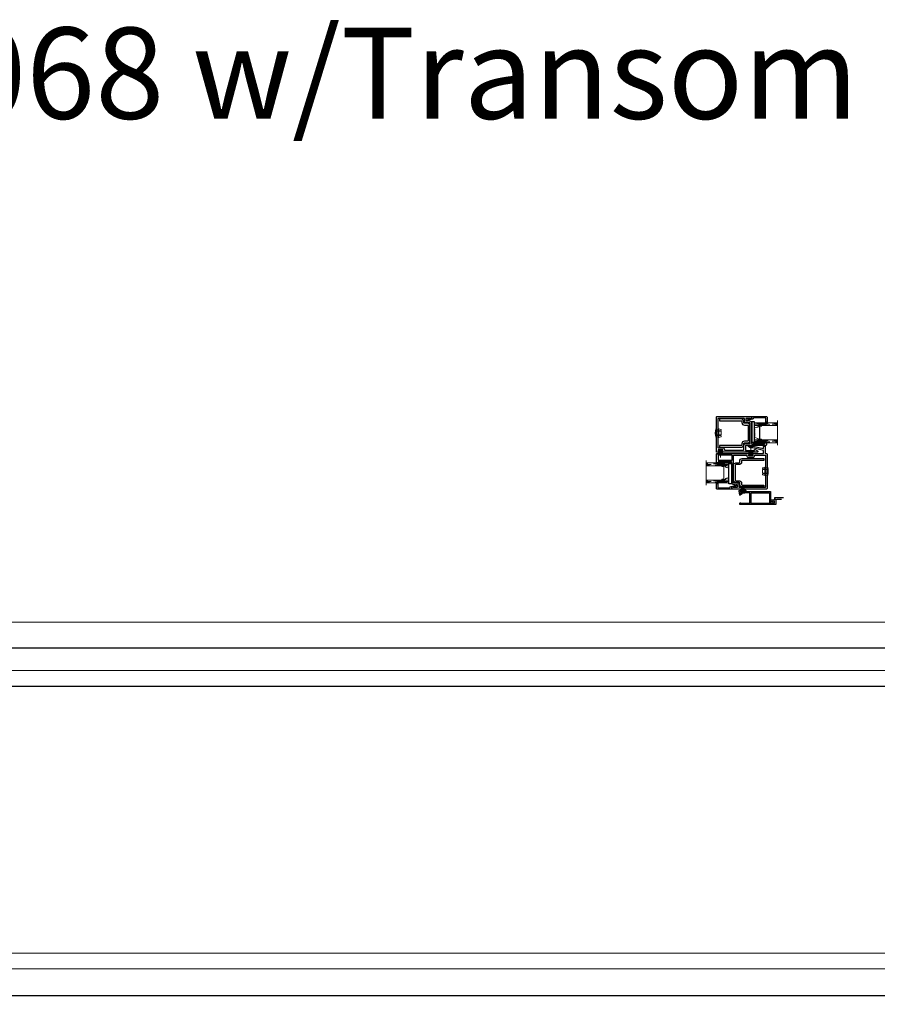
# Model space of a CAD drawing. Units: inches. Extents: x -1 to 521, y -1085 to 98.
# Drawn here: x 189 to 227, y -858 to -815 of the extents above; entities that cross this region are included whole.
import ezdxf

# ---------------------------------------------------------------- set-up
doc = ezdxf.new("R2010")
doc.units = ezdxf.units.IN
doc.header["$MEASUREMENT"] = 0
doc.linetypes.add('DASHED', pattern=[0.75, 0.5, -0.25])
doc.layers.add('Elevation Detail', color=7, linetype='Continuous')
doc.layers.add('Nail Fin', color=8, linetype='Continuous', lineweight=5)
doc.styles.get("Standard").update_dxf_attribs({"font": 'arial.ttf'})

# ---------------------------------------------------------------- blocks, each defined once
blk = doc.blocks.new('7054', base_point=(208.4, 122.6))
for points in [[(183.2, 126.8, -0.482343), (182.8, 126.4), (180.9, 126.4, 0.414214), (180.5, 126), (180.5, 125, 0.414214), (180.9, 124.6), (188.1, 124.6, -0.414214), (188.5, 124.2), (188.5, 123.4, 0.414214), (189.3, 122.6), (227.4, 122.6, 0.414214), (228.2, 123.4), (228.2, 161.4, 0.414214), (227.8, 161.8), (226.4, 161.8, 0.198912), (226.1, 161.6), (225.8, 161.3, 0.198912), (225.7, 161.2), (225.7, 160.5, 0.414214), (225.9, 160.3), (226, 160.3, -0.414214), (226.2, 160.1), (226.2, 155.8, -0.414214), (225.8, 155.4), (223.8, 155.4, -0.414214), (223.4, 155.8), (223.4, 157.4), (223.7, 157.4, 0.57735), (223.9, 157.7), (223.7, 158, -0.131652), (223.4, 159.1), (223.4, 159.5, 0.414214), (221.1, 161.8), (198.4, 161.8, -0.414214), (198, 162.2), (198, 176.7, -0.414214), (198.4, 177.1), (198.6, 177.1, 0.414214), (199, 177.5), (199, 178.1, 0.414214), (198.2, 178.9), (189.3, 178.9, 0.414214), (188.5, 178.1), (188.5, 143.4, 0.198912), (188.6, 143.1), (189.3, 142.4, 0.668179), (190, 142.7), (190, 143, -0.414214), (190.4, 143.4), (190.9, 143.4, -0.414214), (191.3, 143), (191.3, 138.4, -0.414214), (190.9, 138), (190.4, 138, -0.414214), (190, 138.4), (190, 138.7, 0.668179), (189.3, 138.9), (188.6, 138.2, 0.198912), (188.5, 138), (188.5, 126.8, -0.414214), (188.1, 126.4), (185.5, 126.4, -0.333315), (185.1, 126.6), (182.3, 138.5), (182.3, 140.6, 0.131652), (182, 141.7), (181.3, 143, 0.767327), (180.5, 142.8), (180.5, 138.2)], [(195.8, 161.3), (190.7, 161.3, -0.414214), (190.3, 161.7), (190.3, 176.7, -0.414214), (190.7, 177.1), (195.8, 177.1, -0.414214), (196.2, 176.7), (196.2, 161.7, -0.414214)], [(190.7, 160, 0.414214), (190.3, 159.6), (190.3, 145.6, 0.414214), (190.7, 145.2), (190.9, 145.2, -0.414214), (193.1, 143), (193.1, 138.4, -0.414214), (190.9, 136.2), (190.7, 136.2, 0.414214), (190.3, 135.8), (190.3, 124.8, 0.414214), (190.7, 124.4), (226, 124.4, 0.414214), (226.4, 124.8), (226.4, 153.2, 0.414214), (226, 153.6), (223.8, 153.6, -0.414214), (221.6, 155.8), (221.6, 159.6, 0.414214), (221.2, 160)]]:
    blk.add_lwpolyline(points, format="xyb", close=True)
blk = doc.blocks.new('*X9')
at = {"color": 0}
for p, q in [((21.4, 310.3), (22.9, 311.8)), ((21.4, 310.5), (22.7, 311.8)), ((21.4, 310.8), (22.5, 311.8)), ((21.4, 311), (22.2, 311.8)), ((21.4, 311.2), (22, 311.8)), ((21.4, 311.5), (21.8, 311.8)), ((21.4, 311.7), (21.6, 311.8)), ((21.4, 310.1), (22.9, 311.5)), ((21.4, 309.9), (22.9, 311.3)), ((21.4, 309.6), (22.9, 311.1)), ((21.4, 309.4), (22.9, 310.8)), ((21.4, 309.2), (22.9, 310.6)), ((21.4, 308.9), (22.9, 310.4)), ((21.4, 308.7), (22.9, 310.2)), ((21.4, 308.5), (22.9, 309.9)), ((21.4, 308.2), (22.9, 309.7)), ((21.4, 308), (22.9, 309.5)), ((21.4, 307.8), (22.9, 309.2)), ((21.4, 307.6), (22.9, 309)), ((21.4, 307.3), (22.9, 308.8)), ((21.4, 307.1), (22.9, 308.5)), ((21.4, 306.9), (22.9, 308.3)), ((21.4, 306.6), (22.9, 308.1)), ((21.4, 306.4), (22.9, 307.9)), ((21.4, 306.2), (22.9, 307.6)), ((21.4, 305.9), (22.9, 307.4)), ((21.4, 305.7), (22.9, 307.2)), ((21.4, 305.5), (22.9, 306.9)), ((21.4, 305.3), (22.9, 306.7)), ((21.4, 305), (22.9, 306.5)), ((21.4, 304.8), (22.9, 306.2)), ((21.4, 304.6), (22.9, 306)), ((21.4, 304.3), (22.9, 305.8)), ((21.4, 304.1), (22.9, 305.6)), ((21.4, 303.9), (22.9, 305.3)), ((21.4, 303.6), (22.9, 305.1)), ((21.4, 303.4), (22.9, 304.9)), ((21.4, 303.2), (22.9, 304.6)), ((21.4, 303), (22.9, 304.4)), ((21.4, 302.7), (22.9, 304.2)), ((21.4, 302.5), (22.9, 303.9)), ((21.4, 302.3), (22.9, 303.7)), ((21.4, 302), (22.9, 303.5)), ((21.4, 301.8), (22.9, 303.3)), ((21.4, 301.6), (22.9, 303)), ((21.4, 301.3), (22.9, 302.8)), ((21.4, 301.1), (22.9, 302.6)), ((21.4, 300.9), (22.9, 302.3)), ((21.4, 300.7), (22.9, 302.1)), ((21.4, 300.4), (22.9, 301.9)), ((21.4, 300.2), (22.9, 301.6)), ((21.4, 300), (22.9, 301.4)), ((21.4, 299.7), (22.9, 301.2)), ((21.4, 299.5), (22.9, 301)), ((21.4, 299.3), (22.9, 300.7)), ((21.5, 299.1), (22.9, 300.5)), ((21.7, 299.1), (22.9, 300.3)), ((22, 299.1), (22.9, 300)), ((22.2, 299.1), (22.9, 299.8)), ((22.4, 299.1), (22.9, 299.6)), ((22.6, 299.1), (22.9, 299.4)), ((22.9, 299.1), (22.9, 299.1))]:
    blk.add_line(p, q, dxfattribs=at)
blk = doc.blocks.new('TAPE12MM')
at = {"lineweight": 5}
blk.add_lwpolyline([(17.7, 5), (5, 5), (5, 6.5), (17.7, 6.5)], close=True, dxfattribs=at)
at = {"lineweight": 5, "rotation": 270}
blk.add_blockref('*X9', (-294.1, 27.9), dxfattribs=at)
blk = doc.blocks.new('CALE23MM')
blk.add_lwpolyline([(-11.4, 0), (11.4, 0), (11.4, -3.2), (-11.4, -3.2)], close=True)
blk = doc.blocks.new('7080', base_point=(31.3, 35.3))
for points in [[(45.2, 72.2), (45.4, 72.5, 0.131652), (45.7, 73.6), (45.7, 74, -0.414214), (47.9, 76.2), (70.7, 76.2, 0.414214), (71.1, 76.6), (71.1, 90.4, 0.414214), (70.7, 90.8), (70.5, 90.8, -0.414214), (70.1, 91.2), (70.1, 92.3, -0.414214), (70.5, 92.7), (72.2, 92.7, -0.414214), (73, 91.9), (73, 69.6, 0.414214), (73.4, 69.2), (78.3, 69.2, 0.414214), (78.7, 69.6), (78.7, 79.1, 0.414214), (78.3, 79.5), (77.9, 79.5, -0.57735), (77.5, 80.1), (79.1, 82.8, -0.767327), (80.6, 82.4), (80.6, 43.6, -0.414214), (80.2, 43.2), (79.6, 43.2, -0.414214), (79.2, 43.6), (79.2, 43.9, 0.414214), (78.8, 44.3), (78.2, 44.3, 0.414214), (77.8, 43.9), (77.8, 39.3, 0.414214), (78.2, 38.9), (78.8, 38.9, 0.414214), (79.2, 39.3), (79.2, 39.6, -0.414214), (79.6, 40), (80.2, 40, -0.414214), (80.6, 39.6), (80.6, 37.8, -0.414214), (79.8, 37), (41.7, 37, -0.414214), (40.9, 37.8), (40.9, 75.8, -0.414214), (41.3, 76.2), (42.7, 76.2, -0.198912), (43, 76.1), (43.3, 75.8, -0.198912), (43.4, 75.6), (43.4, 74.9, -0.414214), (43.2, 74.7), (43.1, 74.7, 0.414214), (42.9, 74.5), (42.9, 70.3, 0.414214), (43.3, 69.9), (45.3, 69.9, 0.414214), (45.7, 70.3), (45.7, 71.6, 0.414214), (45.4, 71.9), (45.4, 71.9, -0.57735)], [(42.8, 67.6, -0.414214), (43.2, 68), (45.3, 68, 0.414214), (47.6, 70.3), (47.6, 74, -0.414214), (47.9, 74.3), (70.7, 74.3, -0.414214), (71.1, 73.9), (71.1, 69.6, 0.414214), (73.4, 67.3), (78.3, 67.3, -0.414214), (78.7, 66.9), (78.7, 46.6, -0.414214), (78.3, 46.2), (78.2, 46.2, 0.414214), (75.9, 43.9), (75.9, 39.3, -0.414214), (75.5, 38.9), (43.2, 38.9, -0.414214), (42.8, 39.3)]]:
    blk.add_lwpolyline(points, format="xyb", close=True)
blk = doc.blocks.new('SPLINE')
at = {"lineweight": 5}
blk.add_lwpolyline([(1.8, -0.6), (1.9, -0.5), (1.9, -0.4, 0.039023), (1.9, -0.1), (2, 0), (1.9, 0.1, 0.039023), (1.9, 0.4), (1.9, 0.5), (1.8, 0.6, 0.039023), (1.7, 0.9), (1.7, 1), (1.6, 1, 0.039023), (1.4, 1.3), (1.4, 1.4), (1.3, 1.4, 0.039023), (1, 1.6), (1, 1.7), (0.9, 1.7, 0.039023), (0.6, 1.8), (0.5, 1.9), (0.4, 1.9, 0.039023), (0.1, 1.9), (0, 2), (-0.1, 1.9, 0.039023), (-0.4, 1.9), (-0.5, 1.9), (-0.6, 1.8, 0.039023), (-0.9, 1.7), (-1, 1.7), (-1, 1.6, 0.039023), (-1.3, 1.4), (-1.4, 1.4), (-1.4, 1.3, 0.039023), (-1.6, 1), (-1.7, 1), (-1.7, 0.9, 0.039023), (-1.8, 0.6), (-1.9, 0.5), (-1.9, 0.4, 0.039023), (-1.9, 0.1), (-2, 0), (-1.9, -0.1, 0.039023), (-1.9, -0.4), (-1.9, -0.5), (-1.8, -0.6, 0.039023), (-1.7, -0.9), (-1.7, -1), (-1.6, -1, 0.039023), (-1.4, -1.3), (-1.4, -1.4), (-1.3, -1.4, 0.039023), (-1, -1.6), (-1, -1.7), (-0.9, -1.7, 0.039023), (-0.6, -1.8), (-0.5, -1.9), (-0.4, -1.9, 0.039023), (-0.1, -1.9), (0, -2), (0.1, -1.9, 0.039023), (0.4, -1.9), (0.5, -1.9), (0.6, -1.8, 0.039023), (0.9, -1.7), (1, -1.7), (1, -1.6, 0.039023), (1.3, -1.4), (1.4, -1.4), (1.4, -1.3, 0.039023), (1.6, -1), (1.7, -1), (1.7, -0.9, 0.039023)], format="xyb", close=True, dxfattribs=at)
blk.add_circle((0, 0), 0.75, dxfattribs=at)
blk = doc.blocks.new('HF-7320')
at = {"lineweight": 5}
for p, q in [((8.4, 7.8), (0.8, 7.8)), ((8.4, 7.8), (0.8, 7.8)), ((8.4, 9), (3.8, 10.7)), ((8.4, 8.7), (3.8, 10)), ((8.4, 8.4), (3.8, 9.3)), ((8.4, 8.1), (3.8, 8.6)), ((8.4, 7.8), (3.8, 7.9)), ((8.4, 7.7), (3.8, 7.6)), ((8.4, 7.4), (3.8, 6.9)), ((8.4, 7.1), (3.8, 6.2)), ((8.4, 6.8), (3.8, 5.5)), ((8.4, 6.5), (3.8, 4.8))]:
    blk.add_line(p, q, dxfattribs=at)
blk.add_lwpolyline([(8.4, 5.4), (9.2, 5.4), (9.2, 10.2), (8.4, 10.2)], close=True, dxfattribs=at)
blk = doc.blocks.new('SS6910', base_point=(353.6, -128))
at = {"lineweight": 5}
for p, q in [((353.9, -129.8), (353.9, -129.1)), ((355.8, -129.8), (353.9, -129.8)), ((355.6, -132), (355.8, -129.8)), ((358.2, -129.8), (355.8, -129.8)), ((356.2, -132), (356.1, -129.8)), ((356.7, -132), (356.6, -129.8)), ((357, -132), (357, -129.8)), ((357.4, -132), (357.4, -129.8)), ((357.9, -132), (357.9, -129.8)), ((358.6, -132), (358.2, -129.8)), ((360.1, -129.8), (358.2, -129.8)), ((360.1, -129.8), (360.1, -129.1))]:
    blk.add_line(p, q, dxfattribs=at)
blk.add_lwpolyline([(360.6, -129.1), (360.6, -128), (360.6, -129.1), (352.9, -129.1, -0.466308), (352.5, -128.6), (353.3, -124.2, -0.548619), (353.9, -123.9), (356.3, -125.5), (356.1, -126.4), (359.2, -126.4, -0.824877), (359.2, -126.9), (355.3, -126.9), (355.5, -125.8), (354.2, -124.9), (353.6, -128), (360.6, -128)], format="xyb", dxfattribs=at)
blk = doc.blocks.new('cachevis', base_point=(247.7, 24.2))
at = {"lineweight": 5}
for p, q in [((249.8, 33.3), (249.8, 33.7)), ((249.8, 33.7), (260.8, 33.7)), ((249.8, 33.3), (260.8, 33.3)), ((251, 33.3), (250.5, 30.6)), ((252.8, 33.3), (252.3, 28)), ((253.3, 33.3), (253.3, 28)), ((257.3, 33.3), (257.3, 28)), ((257.8, 33.3), (258.3, 28)), ((259.5, 33.3), (260.1, 30.6)), ((260.8, 33.3), (260.8, 33.7)), ((252.5, 30.6), (250.5, 30.6)), ((251.3, 28), (250.5, 30.6)), ((252.3, 28), (251.3, 28)), ((253.3, 30.6), (257.3, 30.6)), ((253.3, 28), (257.3, 28)), ((258, 30.6), (260.1, 30.6)), ((258.3, 28), (259.3, 28)), ((259.3, 28), (260.1, 30.6))]:
    blk.add_line(p, q, dxfattribs=at)
blk.add_arc((255.3, 16.7), 17.9, 72.0711, 107.9289, dxfattribs=at)
blk = doc.blocks.new('067')
for points in [[(-5.7, -9.3), (-5.7, -8.2), (-5.7, -7.9), (-5.7, -6), (-5.7, -4.7), (-5.7, -3.2), (-5.7, -0.2, -0.414214), (-5.5, 0), (-3.4, 0), (3.4, 0), (5.6, 0, -0.414214), (5.8, -0.2), (5.8, -3.2), (5.8, -4.7), (5.8, -6), (5.8, -7.9), (5.8, -8.2), (5.8, -9.2), (5.8, -9.8, -0.331679), (5.6, -10, 0.864689), (5.8, -11), (7.1, -11, 0.414214), (7.3, -10.8), (7.3, 6.6), (7.3, 22.8, 0.414214), (7.1, 23), (-0.4, 23), (-1.3, 23), (-3.2, 23.3), (-3.5, 23), (-5.6, 23, -0.414214), (-5.8, 23.2), (-5.8, 27.1, -0.414214), (-5.6, 27.3), (-3.5, 27.3), (-3.2, 27), (-1.4, 27.3, 0.368756), (-1.3, 27.5), (-1.3, 28.6, 0.414214), (-1.5, 28.8), (-7.1, 28.8, 0.414214), (-7.3, 28.6), (-7.3, 23.2), (-7.2, 22.8), (-7.2, -10.8, 0.414214), (-7, -11), (-5.7, -11, 0.864689), (-5.6, -10, -0.331679), (-5.7, -9.8)], [(-6, 1.7, 0.414214), (-5.8, 1.5), (5.8, 1.5, 0.414214), (6, 1.7), (6, 21.5, 0.414214), (5.8, 21.7), (-5.8, 21.7, 0.414214), (-6, 21.5)]]:
    blk.add_lwpolyline(points, format="xyb", close=True)
blk = doc.blocks.new('7021')
for points in [[(14.4, 26.4, 0.267949), (14.3, 26.2), (14.3, 25.9, 0.267949), (14.4, 25.7, -0.267949), (14.5, 25.6), (14.5, 25.5, -0.414214), (14.3, 25.3), (9.9, 25.3, 0.414214), (9.5, 24.9), (9.5, 12, 0.406891), (9.7, 11.8, -0.35689), (11.1, 10.5), (12, 5.8, 0.131652), (12.1, 5.6), (12.4, 5.3, 0.106869), (12.4, 5.2, -1.239314), (11.9, 4.6), (10, 7.6, -0.396061), (10, 8.2, -0.19245), (10.2, 8.2), (10.4, 8.2, 0.492118), (10.6, 8.5), (10.1, 10.1, 0.340377), (9.9, 10.3), (9.7, 10.3, 0.327489), (9.3, 10, -0.327489), (8.9, 9.7), (8.4, 9.7, -0.414214), (8, 10.1), (8, 26, -0.414214), (8.8, 26.8), (14.3, 26.8, -0.414214), (14.5, 26.6), (14.5, 26.6, -0.267949)], [(14.5, 25.6, 0.267949), (14.4, 25.7, -0.267949), (14.3, 25.9), (14.3, 26.2, -0.267949), (14.4, 26.4, 0.267949), (14.5, 26.6), (14.5, 26.6, -0.414214), (14.7, 26.8), (14.8, 26.8, -0.414214), (15, 26.6), (15, 25.5, -0.414214), (14.8, 25.3), (14.7, 25.3, -0.414214), (14.5, 25.5)]]:
    blk.add_lwpolyline(points, format="xyb", close=True)
blk = doc.blocks.new('RENF7080', base_point=(154.7, 103.8))
blk.add_lwpolyline([(145.7, 92.1, -0.414214), (148.5, 94.9), (151.9, 94.9, 0.414214), (152.7, 95.7), (152.7, 112, 0.414214), (151.9, 112.8), (148.5, 112.8, -0.414214), (145.7, 115.6), (145.7, 116.8, 0.414214), (144.9, 117.6), (120.9, 117.6), (120.9, 119.6), (144.9, 119.6, -0.414214), (147.7, 116.8), (147.7, 115.6, 0.414214), (148.5, 114.8), (151.9, 114.8, -0.414214), (154.7, 112), (154.7, 95.7, -0.414214), (151.9, 92.9), (148.5, 92.9, 0.414214), (147.7, 92.1), (147.7, 90.9, -0.414214), (144.9, 88.1), (120.9, 88.1), (120.9, 90.1), (144.9, 90.1, 0.414214), (145.7, 90.9)], format="xyb", close=True)
blk = doc.blocks.new('0875IG-C')
at = {"lineweight": 9}
for p, q in [((0, 0), (0.125, 0)), ((0, 0), (0, -1)), ((0.125, 0), (0.125, -1)), ((0.75, 0), (0.875, 0)), ((0.75, 0), (0.75, -1)), ((0.875, 0), (0.875, -1)), ((-0.1, -1), (0.975, -1))]:
    blk.add_line(p, q, dxfattribs=at)
at = {"lineweight": 5}
for p, q in [((0.234, 0), (0.125, 0)), ((0.278, 0), (0.234, 0)), ((0.335, 0), (0.312, 0)), ((0.392, 0), (0.369, 0)), ((0.449, 0), (0.426, 0)), ((0.506, 0), (0.483, 0)), ((0.563, 0), (0.54, 0)), ((0.641, 0), (0.597, 0)), ((0.75, 0), (0.641, 0)), ((0.125, -0.31), (0.125, -0.153)), ((0.125, -0.153), (0.151, -0.153)), ((0.146, -0.31), (0.125, -0.31)), ((0.14, -0.164), (0.14, -0.303)), ((0.14, -0.164), (0.14, -0.303)), ((0.144, -0.303), (0.144, -0.164)), ((0.149, -0.306), (0.147, -0.306)), ((0.147, -0.31), (0.149, -0.31)), ((0.174, -0.153), (0.151, -0.153)), ((0.151, -0.157), (0.174, -0.157)), ((0.151, -0.233), (0.151, -0.304)), ((0.155, -0.303), (0.155, -0.233)), ((0.182, -0.223), (0.16, -0.224)), ((0.16, -0.228), (0.182, -0.228)), ((0.223, -0.008), (0.18, -0.148)), ((0.182, -0.223), (0.693, -0.223)), ((0.182, -0.228), (0.182, -0.223)), ((0.182, -0.228), (0.182, -0.223)), ((0.693, -0.228), (0.182, -0.228)), ((0.185, -0.149), (0.228, -0.009)), ((0.235, -0.005), (0.278, -0.005)), ((0.281, -0.006), (0.289, -0.012)), ((0.292, -0.009), (0.284, -0.002)), ((0.306, -0.002), (0.298, -0.009)), ((0.301, -0.012), (0.309, -0.006)), ((0.312, -0.005), (0.335, -0.005)), ((0.338, -0.006), (0.346, -0.012)), ((0.349, -0.009), (0.341, -0.002)), ((0.363, -0.002), (0.355, -0.009)), ((0.358, -0.012), (0.366, -0.006)), ((0.369, -0.005), (0.392, -0.005)), ((0.395, -0.006), (0.403, -0.012)), ((0.406, -0.009), (0.398, -0.002)), ((0.42, -0.002), (0.412, -0.009)), ((0.415, -0.012), (0.423, -0.006)), ((0.426, -0.005), (0.449, -0.005)), ((0.452, -0.006), (0.46, -0.012)), ((0.463, -0.009), (0.455, -0.002)), ((0.477, -0.002), (0.469, -0.009)), ((0.472, -0.012), (0.48, -0.006)), ((0.483, -0.005), (0.506, -0.005)), ((0.509, -0.006), (0.517, -0.012)), ((0.52, -0.009), (0.512, -0.002)), ((0.534, -0.002), (0.526, -0.009)), ((0.529, -0.012), (0.537, -0.006)), ((0.54, -0.005), (0.563, -0.005)), ((0.566, -0.006), (0.574, -0.012)), ((0.577, -0.009), (0.569, -0.002)), ((0.591, -0.002), (0.583, -0.009)), ((0.586, -0.012), (0.594, -0.006)), ((0.597, -0.005), (0.64, -0.005)), ((0.647, -0.009), (0.69, -0.149)), ((0.695, -0.148), (0.652, -0.008)), ((0.693, -0.223), (0.693, -0.228)), ((0.715, -0.224), (0.693, -0.223)), ((0.693, -0.223), (0.693, -0.228)), ((0.693, -0.228), (0.715, -0.228)), ((0.723, -0.153), (0.701, -0.153)), ((0.701, -0.157), (0.723, -0.157)), ((0.72, -0.233), (0.72, -0.303)), ((0.75, -0.153), (0.723, -0.153)), ((0.724, -0.304), (0.724, -0.233)), ((0.728, -0.306), (0.726, -0.306)), ((0.726, -0.31), (0.728, -0.31)), ((0.729, -0.31), (0.75, -0.31)), ((0.731, -0.164), (0.731, -0.303)), ((0.735, -0.164), (0.735, -0.303)), ((0.735, -0.303), (0.735, -0.164)), ((0.75, -0.31), (0.75, -0.153))]:
    blk.add_line(p, q, dxfattribs=at)
at = {"linetype": 'DASHED', "lineweight": 5}
for p, q in [((0.029, -0.1), (0.029, -1)), ((0.06, -0.025), (0.06, -1)), ((0.091, -0.175), (0.091, -1)), ((0.779, -0.1), (0.779, -1)), ((0.81, -0.025), (0.81, -1)), ((0.841, -0.175), (0.841, -1))]:
    blk.add_line(p, q, dxfattribs=at)
at = {"lineweight": 5}
for centre, radius, start, end in [((0.234, -0.012), 0.0115, 90, 163), ((0.312, -0.01), 0.0095, 90, 129.1), ((0.369, -0.01), 0.0095, 90, 129.1), ((0.426, -0.01), 0.0095, 90, 129.1), ((0.483, -0.01), 0.0095, 90, 129.1), ((0.54, -0.01), 0.0095, 90, 129.1), ((0.597, -0.01), 0.0095, 90, 129.1), ((0.151, -0.164), 0.0115, 89.9898, 180.0015), ((0.151, -0.164), 0.0115, 90, 180), ((0.147, -0.303), 0.0065, 180.0065, 268.9687), ((0.147, -0.303), 0.0065, 180, 270), ((0.151, -0.164), 0.00701, 90, 180), ((0.147, -0.303), 0.00201, 180, 270), ((0.149, -0.303), 0.0065, 270, 0), ((0.149, -0.303), 0.00201, 270, 355.9332), ((0.16, -0.233), 0.0095, 89.5, 180.8585), ((0.16, -0.233), 0.005, 89.5, 180), ((0.174, -0.146), 0.00698, 270, 343), ((0.174, -0.146), 0.0115, 270, 343.061), ((0.234, -0.012), 0.00701, 87.4929, 162.9001), ((0.278, -0.01), 0.0095, 50.9, 90), ((0.278, -0.01), 0.005, 50.9, 90), ((0.295, -0.005), 0.0095, 230.9, 309.1), ((0.295, -0.005), 0.005, 230.9, 309.1), ((0.312, -0.01), 0.005, 90, 129.1), ((0.335, -0.01), 0.0095, 50.9, 90), ((0.335, -0.01), 0.005, 50.9, 90), ((0.352, -0.005), 0.0095, 230.9, 309.1), ((0.352, -0.005), 0.005, 230.9, 309.1), ((0.369, -0.01), 0.005, 90, 129.1), ((0.392, -0.01), 0.0095, 50.9, 90), ((0.392, -0.01), 0.005, 50.9, 90), ((0.409, -0.005), 0.0095, 230.9, 309.1), ((0.409, -0.005), 0.005, 230.9, 309.1), ((0.426, -0.01), 0.005, 90, 129.1), ((0.449, -0.01), 0.0095, 50.9, 90), ((0.449, -0.01), 0.005, 50.9, 90), ((0.466, -0.005), 0.0095, 230.9, 309.1), ((0.466, -0.005), 0.005, 230.9, 309.1), ((0.483, -0.01), 0.005, 90, 129.1), ((0.506, -0.01), 0.0095, 50.9, 90), ((0.506, -0.01), 0.005, 50.9, 90), ((0.523, -0.005), 0.0095, 230.9, 270), ((0.523, -0.005), 0.005, 230.9, 270), ((0.523, -0.005), 0.005, 270, 309.1), ((0.523, -0.005), 0.0095, 270, 309.1), ((0.54, -0.01), 0.005, 90, 129.1), ((0.563, -0.01), 0.0095, 50.9, 90), ((0.563, -0.01), 0.005, 50.9, 90), ((0.58, -0.005), 0.0095, 230.9, 309.1), ((0.58, -0.005), 0.005, 230.9, 309.1), ((0.597, -0.01), 0.005, 90, 129.1), ((0.641, -0.012), 0.00701, 17.0999, 92.5071), ((0.641, -0.012), 0.0115, 17, 90), ((0.701, -0.146), 0.0115, 196.939, 270), ((0.701, -0.146), 0.00698, 197, 270), ((0.715, -0.233), 0.0095, 359.1415, 90.5), ((0.715, -0.233), 0.005, 0, 90.5), ((0.726, -0.303), 0.0065, 180, 270), ((0.723, -0.164), 0.0115, 0, 90), ((0.723, -0.164), 0.00701, 0, 90), ((0.726, -0.303), 0.00201, 184.0668, 270), ((0.728, -0.303), 0.00201, 270, 0), ((0.728, -0.303), 0.0065, 270, 360), ((0.728, -0.303), 0.0065, 271.0313, 359.9935)]:
    blk.add_arc(centre, radius, start, end, dxfattribs=at)

msp = doc.modelspace()

# ---------------------------------------------------------------- linework, layer by layer
for p, q in [((222.904, -836.285), (222.496, -836.285)), ((222.496, -836.285), (222.496, -836.364)), ((222.805, -836.364), (222.609, -836.364))]:
    msp.add_line(p, q)
for points in [[(150, -858.112), (150, -842.862), (257.562, -842.862), (257.562, -858.112)], [(151.859, -856.256), (151.859, -844.536), (255.704, -844.536), (255.704, -856.252)], [(150, -858.862), (257.562, -858.862), (257.562, -858.112), (150, -858.112)]]:
    msp.add_lwpolyline(points, close=True)
at = {"layer": 'Elevation Detail', "lineweight": 5}
for p, q in [((151.185, -843.862), (256.377, -843.862)), ((256.377, -856.926), (151.185, -856.926))]:
    msp.add_line(p, q, dxfattribs=at)
at = {"layer": 'Nail Fin', "lineweight": 5}
msp.add_line((258.688, -841.74), (148.874, -841.74), dxfattribs=at)

# ---------------------------------------------------------------- block references
at = {"yscale": 0.03937, "zscale": 0.03937}
for name, p, xscale, rotation in [('7080', (219.89, -832.348), 0.03937, 270), ('RENF7080', (221.427, -833.448), -0.03937, 180), ('7021', (221.12, -832.407), 0.03937, 270), ('cachevis', (220.315, -833.749), 0.03937, 90.00000000000001), ('CALE23MM', (221.628, -833.401), -0.03937, 270), ('7054', (222.175, -835.123), -0.03937, 90), ('HF-7320', (219.834, -834.548), -0.03937, 270), ('HF-7320', (221.157, -834.082), 0.03937, 270), ('RENF7080', (220.703, -835.183), 0.03937, 180), ('CALE23MM', (220.506, -835.231), 0.03937, 90.00000000000001), ('cachevis', (221.82, -835.424), -0.03937, 270), ('7021', (221.015, -836.22), 0.03937, 90.00000000000001), ('SS6910', (220.98, -836.012), -0.03937, 180), ('067', (221.423, -836.297), -0.03937, 270), ('SPLINE', (222.413, -836.447), -0.03937, 270)]:
    msp.add_blockref(name, p, dxfattribs=dict(at, xscale=xscale, rotation=rotation))
at = {"xscale": -1}
for p, rotation in [((221.628, -832.997), 90), ((220.506, -835.63), 270)]:
    msp.add_blockref('0875IG-C', p, dxfattribs=dict(at, rotation=rotation))
at = {"xscale": -0.03937, "yscale": 0.03937, "zscale": 0.03937}
for p in [(222.282, -834.109), (220.778, -834.969)]:
    msp.add_blockref('TAPE12MM', p, dxfattribs=at)

# ---------------------------------------------------------------- texts
at = {"insert": (150, -815.672), "char_height": 4, "attachment_point": 1}
msp.add_mtext_dynamic_manual_height_columns('OOX Sidelite-6068 w/Transom', width=79.72833, gutter_width=1, heights=[0], dxfattribs=at)

doc.saveas('drawing.dxf')
